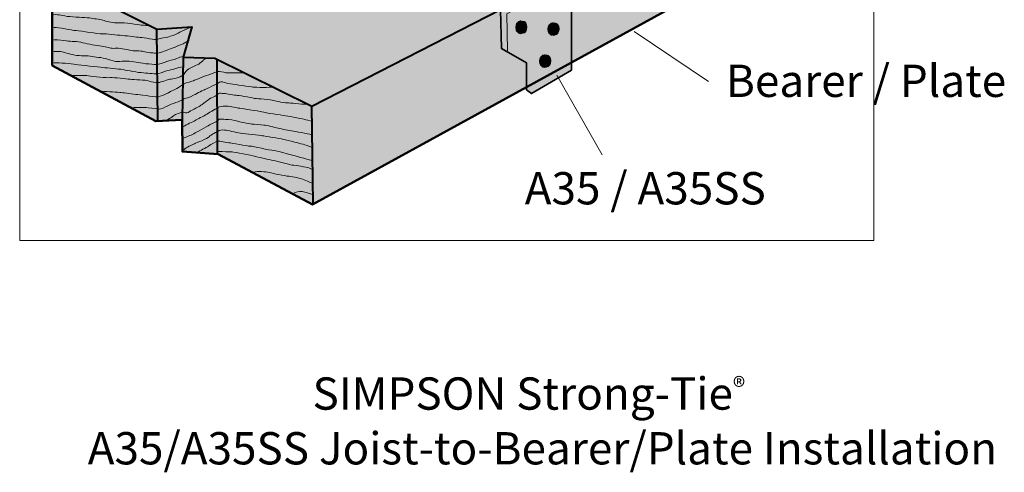
# Model space of a CAD drawing. Units: inches. Extents: x 0.8 to 4.4, y 0.61 to 4.55.
# Drawn here: x 0.8 to 4.4, y 0.61 to 2.26 of the extents above; entities that cross this region are included whole.
import ezdxf

# ---------------------------------------------------------------- set-up
doc = ezdxf.new("R2010")
doc.units = ezdxf.units.IN
doc.header["$MEASUREMENT"] = 0
doc.layers.add('CALLOUT', color=7, linetype='Continuous')
doc.layers.add('Layer 1', color=7, linetype='Continuous')

msp = doc.modelspace()

# ---------------------------------------------------------------- hatches: boundary and pattern name
at = {"layer": 'Layer 1', "true_color": 0xcbd6df}
h = msp.add_hatch(color=254, dxfattribs=at)
h.dxf.hatch_style = 2
h.paths.add_polyline_path([(2.527, 3.2011), (2.5494, 3.2112), (2.8323, 3.1136), (2.838, 2.4512), (2.8144, 2.4366), (2.8144, 2.0784), (2.6684, 1.9931), (2.6505, 2.0066), (2.6505, 2.1054), (2.5595, 2.1571), (2.5562, 2.2985), (2.6516, 2.3502), (2.6482, 2.3602), (2.509, 2.2884), (2.2396, 2.4007), (2.2418, 2.4321), (2.3473, 2.4804), (2.491, 2.4725), (2.6134, 2.5309), (2.5214, 2.5679), (2.5258, 2.7936), (2.564, 2.8183), (2.6224, 2.8913), (2.6179, 2.9811), (2.5247, 3.0945)])
at = {"layer": 'Layer 1', "true_color": 0xecab5d}
h = msp.add_hatch(color=43, dxfattribs=at)
h.dxf.hatch_style = 2
h.paths.add_polyline_path([(0.9193, 2.0953), (1.2976, 1.8921), (1.3931, 1.8966), (1.3942, 1.7809), (1.5244, 1.772), (1.8691, 1.5878), (3.7473, 2.6196), (3.744, 2.9115), (3.2129, 3.1012), (1.9567, 2.8419), (0.9193, 2.4197)])
at = {"layer": 'Layer 1', "true_color": 0xffffff}
h = msp.add_hatch(color=7, dxfattribs=at)
h.dxf.hatch_style = 2
edge = h.paths.add_edge_path()
edge.add_spline(control_points=[(2.6289, 2.2126), (2.6372, 2.2126), (2.644, 2.2225), (2.644, 2.2348), (2.644, 2.247), (2.6372, 2.2569), (2.6289, 2.2569), (2.6206, 2.2569), (2.6139, 2.247), (2.6139, 2.2348), (2.6139, 2.2225), (2.6206, 2.2126), (2.6289, 2.2126)], knot_values=[0, 0, 0, 0, 1, 1, 1, 2, 2, 2, 3, 3, 3, 4, 4, 4, 4], degree=3, periodic=1)
at = {"layer": 'Layer 1', "true_color": 0xcbd6df}
h = msp.add_hatch(color=254, dxfattribs=at)
h.dxf.hatch_style = 2
edge = h.paths.add_edge_path()
edge.add_spline(control_points=[(2.6369, 2.2132), (2.6452, 2.2132), (2.652, 2.2231), (2.652, 2.2354), (2.652, 2.2476), (2.6452, 2.2575), (2.6369, 2.2575), (2.6286, 2.2575), (2.6219, 2.2476), (2.6219, 2.2354), (2.6219, 2.2231), (2.6286, 2.2132), (2.6369, 2.2132)], knot_values=[0, 0, 0, 0, 1, 1, 1, 2, 2, 2, 3, 3, 3, 4, 4, 4, 4], degree=3, periodic=1)
at = {"layer": 'Layer 1', "true_color": 0xffffff}
h = msp.add_hatch(color=7, dxfattribs=at)
h.dxf.hatch_style = 2
edge = h.paths.add_edge_path()
edge.add_spline(control_points=[(2.7464, 2.2062), (2.7547, 2.2062), (2.7615, 2.2161), (2.7615, 2.2283), (2.7615, 2.2406), (2.7547, 2.2505), (2.7464, 2.2505), (2.7381, 2.2505), (2.7314, 2.2406), (2.7314, 2.2283), (2.7314, 2.2161), (2.7381, 2.2062), (2.7464, 2.2062)], knot_values=[0, 0, 0, 0, 1, 1, 1, 2, 2, 2, 3, 3, 3, 4, 4, 4, 4], degree=3, periodic=1)
at = {"layer": 'Layer 1', "true_color": 0xcbd6df}
h = msp.add_hatch(color=254, dxfattribs=at)
h.dxf.hatch_style = 2
edge = h.paths.add_edge_path()
edge.add_spline(control_points=[(2.7545, 2.2068), (2.7628, 2.2068), (2.7695, 2.2167), (2.7695, 2.2289), (2.7695, 2.2412), (2.7628, 2.2511), (2.7545, 2.2511), (2.7462, 2.2511), (2.7394, 2.2412), (2.7394, 2.2289), (2.7394, 2.2167), (2.7462, 2.2068), (2.7545, 2.2068)], knot_values=[0, 0, 0, 0, 1, 1, 1, 2, 2, 2, 3, 3, 3, 4, 4, 4, 4], degree=3, periodic=1)
at = {"layer": 'Layer 1', "true_color": 0xffffff}
h = msp.add_hatch(color=7, dxfattribs=at)
h.dxf.hatch_style = 2
edge = h.paths.add_edge_path()
edge.add_spline(control_points=[(2.716, 2.0892), (2.7243, 2.0892), (2.7311, 2.0992), (2.7311, 2.1114), (2.7311, 2.1236), (2.7243, 2.1335), (2.716, 2.1335), (2.7077, 2.1335), (2.701, 2.1236), (2.701, 2.1114), (2.701, 2.0992), (2.7077, 2.0892), (2.716, 2.0892)], knot_values=[0, 0, 0, 0, 1, 1, 1, 2, 2, 2, 3, 3, 3, 4, 4, 4, 4], degree=3, periodic=1)
at = {"layer": 'Layer 1', "true_color": 0xcbd6df}
h = msp.add_hatch(color=254, dxfattribs=at)
h.dxf.hatch_style = 2
edge = h.paths.add_edge_path()
edge.add_spline(control_points=[(2.7241, 2.0898), (2.7324, 2.0898), (2.7391, 2.0997), (2.7391, 2.112), (2.7391, 2.1242), (2.7324, 2.1341), (2.7241, 2.1341), (2.7157, 2.1341), (2.709, 2.1242), (2.709, 2.112), (2.709, 2.0997), (2.7157, 2.0898), (2.7241, 2.0898)], knot_values=[0, 0, 0, 0, 1, 1, 1, 2, 2, 2, 3, 3, 3, 4, 4, 4, 4], degree=3, periodic=1)

# ---------------------------------------------------------------- linework, layer by layer
at = {"layer": 'CALLOUT', "color": 250, "lineweight": 18, "true_color": 0x221f1f}
for points in [[(3.3151, 2.0366), (3.0434, 2.2191)], [(2.9266, 1.7692), (2.7615, 2.0599)]]:
    msp.add_lwpolyline(points, dxfattribs=at)
at = {"layer": 'Layer 1', "lineweight": 0}
msp.add_lwpolyline([(0.8003, 4.5528), (3.9191, 4.5528), (3.9191, 1.4565), (0.8003, 1.4565), (0.8003, 4.5528)], dxfattribs=at)
at = {"layer": 'Layer 1', "color": 7, "lineweight": 50, "true_color": 0xffffff}
msp.add_lwpolyline([(0.9193, 2.0953), (1.2976, 1.8921), (1.3931, 1.8966), (1.3942, 1.7809), (1.5244, 1.772), (1.8691, 1.5878), (3.7473, 2.6196), (3.744, 2.9115), (3.2129, 3.1012), (1.9567, 2.8419), (0.9193, 2.4197), (0.9193, 2.0953)], dxfattribs=at)
at = {"layer": 'Layer 1', "color": 7, "lineweight": 18, "true_color": 0xffffff}
msp.add_lwpolyline([(2.8301, 3.1046), (2.6718, 3.0372), (2.6702, 2.916), (2.5735, 2.7951), (2.5743, 2.6673), (2.6742, 2.6045), (2.6733, 2.3363), (2.5793, 2.2848), (2.5813, 2.1492)], dxfattribs=at)
at = {"layer": 'Layer 1', "color": 7, "lineweight": 40, "true_color": 0xffffff}
for points in [[(0.9215, 2.4197), (1.301, 2.2278), (1.4284, 2.2368), (1.397, 2.1262), (1.5132, 2.1222), (1.8668, 1.9471), (3.7406, 2.9092)], [(1.2999, 2.2266), (1.3033, 1.8932)], [(1.397, 2.1245), (1.3931, 1.8983)], [(1.5205, 2.1172), (1.5211, 1.7748)], [(1.8657, 1.9471), (1.8702, 1.5912)]]:
    msp.add_lwpolyline(points, dxfattribs=at)
at = {"layer": 'Layer 1', "color": 7, "lineweight": 35, "true_color": 0xffffff}
msp.add_lwpolyline([(2.8144, 2.4366), (2.8144, 2.0784), (2.6684, 1.9931), (2.6505, 2.0066), (2.6505, 2.1054), (2.5595, 2.1571), (2.5562, 2.2985)], dxfattribs=at)
at = {"layer": 'Layer 1', "color": 7, "lineweight": 15, "true_color": 0xffffff}
for points, knots in [([(0.9243, 2.2807), (0.9468, 2.283), (0.9535, 2.2762), (0.9833, 2.274), (1.013, 2.2717), (1.0461, 2.2706), (1.0613, 2.2684), (1.0765, 2.2661), (1.0967, 2.2628), (1.109, 2.2594), (1.1214, 2.256), (1.1421, 2.2499), (1.1618, 2.2515), (1.1814, 2.2532), (1.2342, 2.2442), (1.2437, 2.2431), (1.2533, 2.242), (1.269, 2.2431), (1.2791, 2.2386)], [0, 0, 0, 0, 1, 1, 1, 2, 2, 2, 3, 3, 3, 4, 4, 4, 5, 5, 5, 6, 6, 6, 6]), ([(0.9249, 2.2347), (0.9445, 2.2364), (0.9883, 2.2235), (1.0063, 2.2229), (1.0243, 2.2223), (1.086, 2.21), (1.1012, 2.2111), (1.1163, 2.2123), (1.155, 2.2066), (1.1764, 2.205), (1.1977, 2.2033), (1.2258, 2.1988), (1.2398, 2.1982), (1.2538, 2.1977), (1.2948, 2.1875), (1.3049, 2.1915), (1.315, 2.1954), (1.334, 2.1973), (1.3442, 2.2005), (1.3532, 2.2033), (1.3655, 2.205), (1.374, 2.2106), (1.3824, 2.2162), (1.4166, 2.2347), (1.4307, 2.2347)], [0, 0, 0, 0, 1, 1, 1, 2, 2, 2, 3, 3, 3, 4, 4, 4, 5, 5, 5, 6, 6, 6, 7, 7, 7, 8, 8, 8, 8]), ([(0.9255, 2.1892), (0.944, 2.1892), (0.9569, 2.1875), (0.9715, 2.1853), (0.9861, 2.1831), (1.0113, 2.1842), (1.0304, 2.1786), (1.0495, 2.173), (1.0815, 2.169), (1.0989, 2.1662), (1.1163, 2.1634), (1.1348, 2.1567), (1.1489, 2.1583), (1.1629, 2.16), (1.1887, 2.1544), (1.2022, 2.1511), (1.2157, 2.1477), (1.2415, 2.1499), (1.2527, 2.1466), (1.2639, 2.1432), (1.2926, 2.1393), (1.3044, 2.141), (1.3161, 2.1426), (1.3386, 2.1511), (1.3538, 2.1572), (1.3689, 2.1634), (1.4009, 2.1758), (1.4037, 2.1786), (1.4065, 2.1814), (1.4178, 2.1864), (1.4178, 2.1864)], [0, 0, 0, 0, 1, 1, 1, 2, 2, 2, 3, 3, 3, 4, 4, 4, 5, 5, 5, 6, 6, 6, 7, 7, 7, 8, 8, 8, 9, 9, 9, 10, 10, 10, 10]), ([(0.9255, 2.146), (0.9457, 2.1477), (0.9546, 2.1466), (0.9715, 2.141), (0.9883, 2.1353), (1.0125, 2.1303), (1.0344, 2.1309), (1.0563, 2.1314), (1.0731, 2.1264), (1.0967, 2.1241), (1.1202, 2.1219), (1.1455, 2.1061), (1.1663, 2.1101), (1.187, 2.114), (1.214, 2.1095), (1.2325, 2.1061), (1.251, 2.1028), (1.2948, 2.0977), (1.3066, 2.1), (1.3184, 2.1022), (1.3369, 2.1106), (1.3453, 2.1123), (1.3538, 2.114), (1.3762, 2.1207), (1.3801, 2.1236), (1.3841, 2.1264), (1.4009, 2.1297), (1.4009, 2.1297)], [0, 0, 0, 0, 1, 1, 1, 2, 2, 2, 3, 3, 3, 4, 4, 4, 5, 5, 5, 6, 6, 6, 7, 7, 7, 8, 8, 8, 9, 9, 9, 9]), ([(0.9934, 2.0584), (1.0141, 2.0596), (1.0349, 2.0601), (1.0512, 2.0579), (1.0675, 2.0556), (1.1197, 2.05), (1.132, 2.0511), (1.1444, 2.0523), (1.1898, 2.0461), (1.2033, 2.045), (1.2168, 2.0439), (1.2606, 2.0427), (1.2729, 2.0388), (1.2853, 2.0349), (1.2943, 2.0326), (1.3055, 2.0332), (1.3167, 2.0337), (1.3425, 2.0455), (1.3538, 2.0461), (1.365, 2.0466), (1.3953, 2.0556), (1.3998, 2.0629), (1.4043, 2.0702), (1.4105, 2.0798), (1.4178, 2.0831), (1.425, 2.0865), (1.4447, 2.0972), (1.4514, 2.0989), (1.4582, 2.1006), (1.4761, 2.123), (1.4834, 2.1219)], [0, 0, 0, 0, 1, 1, 1, 2, 2, 2, 3, 3, 3, 4, 4, 4, 5, 5, 5, 6, 6, 6, 7, 7, 7, 8, 8, 8, 9, 9, 9, 10, 10, 10, 10]), ([(0.9255, 2.105), (0.9462, 2.1061), (0.9878, 2.1022), (1.0057, 2.0994), (1.0237, 2.0966), (1.0866, 2.0904), (1.104, 2.0882), (1.1214, 2.0859), (1.1595, 2.0837), (1.1775, 2.0803), (1.1955, 2.077), (1.2314, 2.0697), (1.2522, 2.0686), (1.2729, 2.0674), (1.2965, 2.0629), (1.3077, 2.0657), (1.3189, 2.0686), (1.3336, 2.0775), (1.347, 2.0786), (1.3605, 2.0798), (1.388, 2.0927), (1.3992, 2.091)], [0, 0, 0, 0, 1, 1, 1, 2, 2, 2, 3, 3, 3, 4, 4, 4, 5, 5, 5, 6, 6, 6, 7, 7, 7, 7]), ([(1.1006, 2.0012), (1.1219, 2.0006), (1.1584, 1.9978), (1.1713, 1.9967), (1.1842, 1.9956), (1.2129, 1.99), (1.2314, 1.9894), (1.2499, 1.9888), (1.3027, 1.9782), (1.3072, 1.981), (1.3117, 1.9838), (1.3307, 1.9883), (1.3375, 1.9928), (1.3442, 1.9972), (1.3678, 2.0085), (1.3745, 2.0113), (1.3813, 2.0141), (1.3947, 2.0248), (1.4003, 2.0287), (1.406, 2.0326), (1.4318, 2.0382), (1.4346, 2.0399), (1.4374, 2.0416), (1.5199, 2.073), (1.525, 2.0736), (1.53, 2.0742), (1.5441, 2.0719), (1.5525, 2.0691), (1.5609, 2.0663), (1.6092, 2.0714), (1.6204, 2.068)], [0, 0, 0, 0, 1, 1, 1, 2, 2, 2, 3, 3, 3, 4, 4, 4, 5, 5, 5, 6, 6, 6, 7, 7, 7, 8, 8, 8, 9, 9, 9, 10, 10, 10, 10]), ([(1.2095, 1.9411), (1.2286, 1.9428), (1.251, 1.9428), (1.269, 1.9411), (1.2869, 1.9394), (1.3049, 1.9366), (1.31, 1.9361), (1.315, 1.9355), (1.3313, 1.9434), (1.3414, 1.9484), (1.3515, 1.9535), (1.3925, 1.9681), (1.3925, 1.9681), (1.3925, 1.9681), (1.3998, 1.9737), (1.3998, 1.9737), (1.3998, 1.9737), (1.4228, 1.9787), (1.4352, 1.9866), (1.4475, 1.9944), (1.4739, 2.0068), (1.4767, 2.0079), (1.4795, 2.009), (1.5244, 2.0304), (1.5244, 2.0304), (1.5244, 2.0304), (1.5323, 2.0388), (1.5407, 2.036), (1.5491, 2.0332), (1.5542, 2.0298), (1.5704, 2.0281), (1.5867, 2.0264), (1.6423, 2.0175), (1.6518, 2.0163), (1.6614, 2.0152), (1.7175, 2.0152), (1.7242, 2.0163)], [0, 0, 0, 0, 1, 1, 1, 2, 2, 2, 3, 3, 3, 4, 4, 4, 5, 5, 5, 6, 6, 6, 7, 7, 7, 8, 8, 8, 9, 9, 9, 10, 10, 10, 11, 11, 11, 12, 12, 12, 12]), ([(1.3369, 1.8945), (1.3493, 1.903), (1.3655, 1.9142), (1.3728, 1.9181), (1.3801, 1.922), (1.3925, 1.9226), (1.3964, 1.926), (1.402, 1.9232), (1.4099, 1.9203), (1.4155, 1.9243), (1.4211, 1.9282), (1.4531, 1.945), (1.4587, 1.9479), (1.4643, 1.9507), (1.493, 1.9759), (1.5003, 1.977), (1.5076, 1.9782), (1.521, 1.9883), (1.5255, 1.9922), (1.53, 1.9961), (1.5373, 1.9933), (1.5463, 1.9933), (1.5553, 1.9933), (1.5839, 1.9866), (1.5951, 1.986), (1.6064, 1.9855), (1.6563, 1.9754), (1.6614, 1.9748), (1.6664, 1.9742), (1.7186, 1.9714), (1.7276, 1.9681), (1.7366, 1.9647), (1.7708, 1.9585), (1.7832, 1.9585), (1.7955, 1.9585), (1.8449, 1.9524), (1.8528, 1.9529)], [0, 0, 0, 0, 1, 1, 1, 2, 2, 2, 3, 3, 3, 4, 4, 4, 5, 5, 5, 6, 6, 6, 7, 7, 7, 8, 8, 8, 9, 9, 9, 10, 10, 10, 11, 11, 11, 12, 12, 12, 12]), ([(1.3981, 1.8721), (1.4088, 1.8799), (1.4335, 1.89), (1.4408, 1.8945), (1.4481, 1.899), (1.4722, 1.9097), (1.484, 1.9181), (1.4958, 1.9265), (1.5216, 1.94), (1.525, 1.9422), (1.5283, 1.9445), (1.5418, 1.9473), (1.5514, 1.9473), (1.5609, 1.9473), (1.5895, 1.9411), (1.5985, 1.94), (1.6075, 1.9389), (1.6715, 1.9293), (1.6849, 1.926), (1.6984, 1.9226), (1.7529, 1.9142), (1.7708, 1.9119), (1.7888, 1.9097), (1.8376, 1.899), (1.8455, 1.8973), (1.8534, 1.8957), (1.8702, 1.8912), (1.8702, 1.8912)], [0, 0, 0, 0, 1, 1, 1, 2, 2, 2, 3, 3, 3, 4, 4, 4, 5, 5, 5, 6, 6, 6, 7, 7, 7, 8, 8, 8, 9, 9, 9, 9]), ([(1.3975, 1.83), (1.4161, 1.8378), (1.4267, 1.8406), (1.4413, 1.8491), (1.4559, 1.8575), (1.493, 1.8783), (1.4958, 1.8794), (1.4986, 1.8805), (1.5194, 1.8906), (1.5244, 1.8962), (1.5295, 1.9018), (1.5401, 1.8996), (1.5452, 1.899), (1.5502, 1.8985), (1.5738, 1.899), (1.5861, 1.8945), (1.5985, 1.89), (1.6384, 1.8827), (1.6473, 1.8816), (1.6563, 1.8805), (1.6799, 1.8788), (1.6917, 1.8777), (1.7035, 1.8766), (1.7293, 1.8698), (1.7439, 1.8665), (1.7585, 1.8631), (1.7826, 1.8575), (1.8, 1.8552), (1.8174, 1.853), (1.8663, 1.8435), (1.8696, 1.8412)], [0, 0, 0, 0, 1, 1, 1, 2, 2, 2, 3, 3, 3, 4, 4, 4, 5, 5, 5, 6, 6, 6, 7, 7, 7, 8, 8, 8, 9, 9, 9, 10, 10, 10, 10]), ([(1.3992, 1.7879), (1.4076, 1.7957), (1.4312, 1.8064), (1.438, 1.8098), (1.4447, 1.8131), (1.4857, 1.8272), (1.4918, 1.835), (1.498, 1.8429), (1.5216, 1.853), (1.5255, 1.8558), (1.5295, 1.8586), (1.5367, 1.8608), (1.5485, 1.8597), (1.5603, 1.8586), (1.5873, 1.8508), (1.6064, 1.8479), (1.6254, 1.8451), (1.6765, 1.8412), (1.6866, 1.839), (1.6967, 1.8367), (1.7478, 1.8289), (1.7635, 1.8255), (1.7792, 1.8221), (1.8292, 1.8092), (1.841, 1.8058), (1.8528, 1.8025), (1.8651, 1.7941), (1.8713, 1.7974)], [0, 0, 0, 0, 1, 1, 1, 2, 2, 2, 3, 3, 3, 4, 4, 4, 5, 5, 5, 6, 6, 6, 7, 7, 7, 8, 8, 8, 9, 9, 9, 9]), ([(1.4464, 1.7772), (1.4604, 1.7845), (1.4795, 1.7946), (1.4896, 1.8013), (1.4997, 1.8081), (1.5165, 1.8176), (1.5233, 1.8188), (1.53, 1.8199), (1.5564, 1.8137), (1.5643, 1.8131), (1.5721, 1.8126), (1.6322, 1.8008), (1.6417, 1.8008), (1.6513, 1.8008), (1.7136, 1.7856), (1.7276, 1.7845), (1.7416, 1.7834), (1.8112, 1.7632), (1.8258, 1.7598), (1.8404, 1.7564), (1.8629, 1.748), (1.8713, 1.7475)], [0, 0, 0, 0, 1, 1, 1, 2, 2, 2, 3, 3, 3, 4, 4, 4, 5, 5, 5, 6, 6, 6, 7, 7, 7, 7]), ([(1.5261, 1.7817), (1.5418, 1.7806), (1.5654, 1.78), (1.5755, 1.7795), (1.5856, 1.7789), (1.6451, 1.7671), (1.6597, 1.7632), (1.6743, 1.7592), (1.7102, 1.7514), (1.727, 1.7486), (1.7439, 1.7458), (1.782, 1.7329), (1.7955, 1.7317), (1.809, 1.7306), (1.8466, 1.7244), (1.8562, 1.7211), (1.8657, 1.7177), (1.873, 1.7127), (1.873, 1.7127)], [0, 0, 0, 0, 1, 1, 1, 2, 2, 2, 3, 3, 3, 4, 4, 4, 5, 5, 5, 6, 6, 6, 6]), ([(1.6529, 1.7059), (1.6692, 1.7093), (1.6973, 1.7076), (1.7119, 1.7042), (1.7265, 1.7009), (1.7669, 1.6924), (1.7832, 1.6908), (1.7995, 1.6891), (1.8247, 1.684), (1.8393, 1.6773), (1.8539, 1.6706), (1.8724, 1.6644), (1.8724, 1.6644)], [0, 0, 0, 0, 1, 1, 1, 2, 2, 2, 3, 3, 3, 4, 4, 4, 4]), ([(1.7983, 1.6279), (1.8067, 1.6346), (1.8213, 1.6358), (1.8315, 1.6346), (1.8416, 1.6335), (1.8685, 1.624), (1.8724, 1.624)], [0, 0, 0, 0, 1, 1, 1, 2, 2, 2, 2])]:
    msp.add_open_spline(points, degree=3, knots=knots, dxfattribs=at)
at = {"layer": 'Layer 1', "color": 7, "lineweight": 40, "true_color": 0xffffff}
for points in [[(2.6289, 2.2126), (2.6372, 2.2126), (2.644, 2.2225), (2.644, 2.2348), (2.644, 2.247), (2.6372, 2.2569), (2.6289, 2.2569), (2.6206, 2.2569), (2.6139, 2.247), (2.6139, 2.2348), (2.6139, 2.2225), (2.6206, 2.2126), (2.6289, 2.2126)], [(2.7464, 2.2062), (2.7547, 2.2062), (2.7615, 2.2161), (2.7615, 2.2283), (2.7615, 2.2406), (2.7547, 2.2505), (2.7464, 2.2505), (2.7381, 2.2505), (2.7314, 2.2406), (2.7314, 2.2283), (2.7314, 2.2161), (2.7381, 2.2062), (2.7464, 2.2062)], [(2.716, 2.0892), (2.7243, 2.0892), (2.7311, 2.0992), (2.7311, 2.1114), (2.7311, 2.1236), (2.7243, 2.1335), (2.716, 2.1335), (2.7077, 2.1335), (2.701, 2.1236), (2.701, 2.1114), (2.701, 2.0992), (2.7077, 2.0892), (2.716, 2.0892)]]:
    msp.add_open_spline(points, degree=3, knots=[0, 0, 0, 0, 1, 1, 1, 2, 2, 2, 3, 3, 3, 4, 4, 4, 4], dxfattribs=at)
at = {"layer": 'Layer 1', "color": 7, "lineweight": 18, "true_color": 0xffffff}
for points in [[(2.6369, 2.2132), (2.6452, 2.2132), (2.652, 2.2231), (2.652, 2.2354), (2.652, 2.2476), (2.6452, 2.2575), (2.6369, 2.2575), (2.6286, 2.2575), (2.6219, 2.2476), (2.6219, 2.2354), (2.6219, 2.2231), (2.6286, 2.2132), (2.6369, 2.2132)], [(2.7545, 2.2068), (2.7628, 2.2068), (2.7695, 2.2167), (2.7695, 2.2289), (2.7695, 2.2412), (2.7628, 2.2511), (2.7545, 2.2511), (2.7462, 2.2511), (2.7394, 2.2412), (2.7394, 2.2289), (2.7394, 2.2167), (2.7462, 2.2068), (2.7545, 2.2068)], [(2.7241, 2.0898), (2.7324, 2.0898), (2.7391, 2.0997), (2.7391, 2.112), (2.7391, 2.1242), (2.7324, 2.1341), (2.7241, 2.1341), (2.7157, 2.1341), (2.709, 2.1242), (2.709, 2.112), (2.709, 2.0997), (2.7157, 2.0898), (2.7241, 2.0898)]]:
    msp.add_open_spline(points, degree=3, knots=[0, 0, 0, 0, 1, 1, 1, 2, 2, 2, 3, 3, 3, 4, 4, 4, 4], dxfattribs=at)

# ---------------------------------------------------------------- texts
at = {"layer": 'CALLOUT', "color": 250, "true_color": 0x221f1f, "char_height": 0.118, "attachment_point": 7}
for s, insert in [('\\fHelvetica Neue LT Std 57 Condensed|b0|i0|c0|p34;\\W1;Bearer / Plate', (3.3787, 1.9805)), ('\\fHelvetica Neue LT Std 57 Condensed|b0|i0|c0|p34;\\W1;A35 / A35SS', (2.644, 1.5879)), ('\\fHelvetica Neue LT Std 55 Roman|b0|i0|c0|p34;\\W1;SIMPSON Strong-Tie\\H0.068794;®\\H0.118; ^C', (1.8693, 0.8379)), ('\\fHelvetica Neue LT Std 55 Roman|b0|i0|c0|p34;\\W1;A35/A35SS Joist-to-Bearer/Plate Installation ', (1.0486, 0.6379))]:
    msp.add_mtext(s, dxfattribs=dict(at, insert=insert))

doc.saveas('drawing.dxf')
